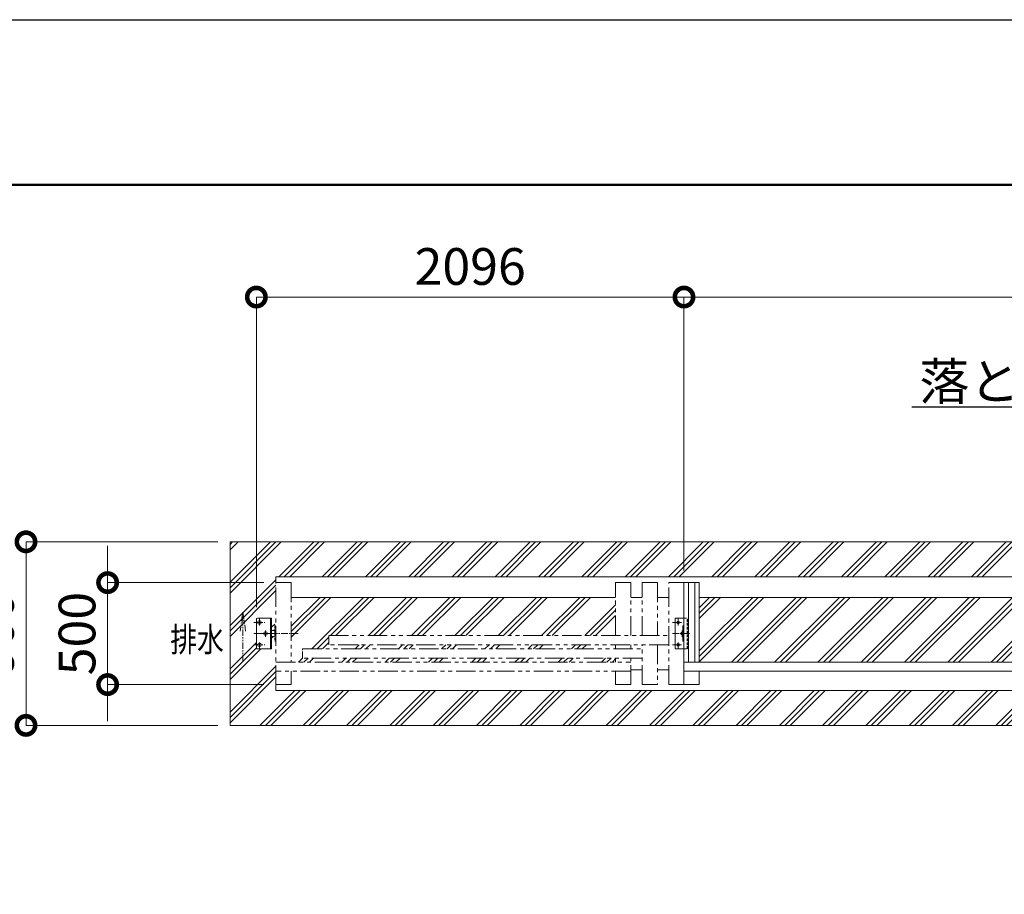
# Model space of a CAD drawing. Extents: x -29 to 25260, y -13 to 17807.
# Drawn here: x 6051 to 10877, y 13518 to 17807 of the extents above; entities that cross this region are included whole.
import ezdxf
from ezdxf import colors
from ezdxf.entities.mleader import LeaderData, LeaderLine
from ezdxf.math import Vec2, Vec3

# ---------------------------------------------------------------- set-up
doc = ezdxf.new("R2010")
doc.units = 0
doc.header["$MEASUREMENT"] = 0
doc.header["$PDMODE"] = 1
for name, pattern in [('CENTER', [50.8, 31.75, -6.35, 6.35, -6.35]), ('DASHED', [19.05, 12.7, -6.35]), ('PHANTOM', [63.5, 31.75, -6.35, 6.35, -6.35, 6.35, -6.35])]:
    doc.linetypes.add(name, pattern=pattern)
doc.layers.get('0').update_dxf_attribs({"linetype": 'CONTINUOUS'})
doc.layers.get('DefPoints').update_dxf_attribs({"linetype": 'CONTINUOUS'})
for name, color, linetype, lineweight in [('FRAM3', 1, 'CONTINUOUS', 50), ('ハッチング', 8, 'CONTINUOUS', 5), ('ボルト・ナット', 8, 'CONTINUOUS', 9), ('基準線', 6, 'CENTER', 18), ('外形線', 7, 'CONTINUOUS', 18), ('寸法線', 3, 'CONTINUOUS', 18), ('想像線', 11, 'PHANTOM', 13), ('文字', 4, 'CONTINUOUS', 18), ('文字引出', 4, 'CONTINUOUS', 18), ('細線', 8, 'CONTINUOUS', 5), ('隠れ線', 5, 'DASHED', 18)]:
    doc.layers.add(name, color=color, linetype=linetype, lineweight=lineweight)
doc.styles.get("Standard").update_dxf_attribs({"font": 'TXT.SHX', "bigfont": 'bigfont.shx'})
doc.dimstyles.new('60ベース', dxfattribs={"dimscale": 60, "dimtxt": 3, "dimasz": 3, "dimexe": 0, "dimexo": 1, "dimgap": 1, "dimtad": 3, "dimdec": 1, "dimdsep": 46, "dimtxsty": 'STANDARD', "dimblk": 'DOTSMALL', "dimcen": 0, "dimclrd": 256, "dimclre": 256, "dimclrt": 7, "dimadec": 3, "dimazin": 2, "dimtfac": 1, "dimtdec": 1, "dimtix": 1, "dimtmove": 2, "dimatfit": 2, "dimldrblk": 'OPEN', "dimfxl": 1, "dimtolj": 1, "dimlwd": -1, "dimlwe": -1, "dimarcsym": 0})

# ---------------------------------------------------------------- blocks, each defined once
blk = doc.blocks.new('_DotSmall')
at = {"layer": '寸法線', "color": 0, "const_width": 0.5}
blk.add_lwpolyline([(-0.0625, 0, 1), (0.0625, 0, 1)], format="xyb", close=True, dxfattribs=at)
blk = doc.blocks.new('*D63')
at = {"layer": 'DefPoints', "color": 0, "transparency": 16777216}
for p in [(7211, 16446.5), (9307, 15046.5), (7211, 14866.5)]:
    blk.add_point(p, dxfattribs=at)
at = {"layer": '寸法線', "transparency": 16777216}
for p, q in [((7211, 14926.5), (7211, 16446.5)), ((9307, 16446.5), (7211, 16446.5)), ((9307, 15106.5), (9307, 16446.5))]:
    blk.add_line(p, q, dxfattribs=at)
at = {"layer": '寸法線', "transparency": 16777216, "xscale": 180, "yscale": 180, "zscale": 180, "rotation": 180}
blk.add_blockref('_DotSmall', (7211, 16446.5), dxfattribs=at)
at = {"layer": '寸法線', "transparency": 16777216, "xscale": 180, "yscale": 180, "zscale": 180}
blk.add_blockref('_DotSmall', (9307, 16446.5), dxfattribs=at)
at = {"layer": '寸法線', "color": 7, "transparency": 16777216, "insert": (8259, 16596.5), "char_height": 180, "attachment_point": 5}
blk.add_mtext('\\A1;2096', dxfattribs=at)
blk = doc.blocks.new('_OPEN')
at = {"color": 0, "linetype": 'ByBlock'}
for p, q in [((-1, 0.167), (0, 0)), ((0, 0), (-1, -0.167)), ((0, 0), (-1, 0))]:
    blk.add_line(p, q, dxfattribs=at)
blk = doc.blocks.new('*D64')
at = {"layer": 'DefPoints', "color": 0, "transparency": 16777216}
for p in [(14377, 16446.5), (9307, 15046.5), (14377, 15046.5)]:
    blk.add_point(p, dxfattribs=at)
at = {"layer": '寸法線', "transparency": 16777216}
for p, q in [((9307, 15106.5), (9307, 16446.5)), ((9307, 16446.5), (14377, 16446.5)), ((14377, 15106.5), (14377, 16446.5))]:
    blk.add_line(p, q, dxfattribs=at)
at = {"layer": '寸法線', "transparency": 16777216, "xscale": 180, "yscale": 180, "zscale": 180, "rotation": 180}
blk.add_blockref('_DotSmall', (9307, 16446.5), dxfattribs=at)
at = {"layer": '寸法線', "transparency": 16777216, "xscale": 180, "yscale": 180, "zscale": 180}
blk.add_blockref('_DotSmall', (14377, 16446.5), dxfattribs=at)
at = {"layer": '寸法線', "color": 7, "transparency": 16777216, "insert": (11842, 16596.5), "char_height": 180, "attachment_point": 5}
blk.add_mtext('\\A1;5070', dxfattribs=at)
blk = doc.blocks.new('*D66')
at = {"layer": 'DefPoints', "color": 0, "transparency": 16777216}
for p in [(7082, 15246.5), (6082, 14346.5), (7082, 14346.5)]:
    blk.add_point(p, dxfattribs=at)
at = {"layer": '寸法線', "transparency": 16777216}
for p, q in [((7022, 15246.5), (6082, 15246.5)), ((6082, 15246.5), (6082, 14346.5)), ((7022, 14346.5), (6082, 14346.5))]:
    blk.add_line(p, q, dxfattribs=at)
at = {"layer": '寸法線', "transparency": 16777216, "xscale": 180, "yscale": 180, "zscale": 180}
for p, rotation in [((6082, 15246.5), 90), ((6082, 14346.5), 270)]:
    blk.add_blockref('_DotSmall', p, dxfattribs=dict(at, rotation=rotation))
at = {"layer": '寸法線', "color": 7, "transparency": 16777216, "insert": (5932, 14796.5), "char_height": 180, "attachment_point": 5, "rotation": 90}
blk.add_mtext('\\A1;900', dxfattribs=at)
blk = doc.blocks.new('*D67')
at = {"layer": 'DefPoints', "color": 0, "transparency": 16777216}
for p in [(7307, 15046.5), (6482, 14546.5), (7307, 14546.5)]:
    blk.add_point(p, dxfattribs=at)
at = {"layer": '寸法線', "transparency": 16777216}
for p, q in [((6482, 15046.5), (6482, 15226.5)), ((7247, 15046.5), (6482, 15046.5)), ((6482, 15046.5), (6482, 14546.5)), ((7247, 14546.5), (6482, 14546.5)), ((6482, 14546.5), (6482, 14366.5))]:
    blk.add_line(p, q, dxfattribs=at)
at = {"layer": '寸法線', "transparency": 16777216, "xscale": 180, "yscale": 180, "zscale": 180}
for p, rotation in [((6482, 15046.5), 270), ((6482, 14546.5), 90)]:
    blk.add_blockref('_DotSmall', p, dxfattribs=dict(at, rotation=rotation))
at = {"layer": '寸法線', "color": 7, "transparency": 16777216, "insert": (6332, 14796.5), "char_height": 180, "attachment_point": 5, "rotation": 90}
blk.add_mtext('\\A1;500', dxfattribs=at)

msp = doc.modelspace()

# ---------------------------------------------------------------- hatches: boundary and pattern name
at = {"layer": 'ハッチング'}
h = msp.add_hatch(dxfattribs=at)
h.set_pattern_fill('PLAST', color=256, scale=600, angle=45)
h.set_pattern_definition([(45, (-166800, 70640), (-106.06602, 106.06602), []), (45, (-166813.26, 70653.26), (-106.06602, 106.06602), []), (45, (-166826.52, 70666.52), (-106.06602, 106.06602), [])])
h.paths.add_polyline_path([(21681.9999003, 15246.5000006), (7081.9999003, 15246.5000006), (7081.9999003, 14346.5000006), (21681.9999003, 14346.5000006)])
h.paths.add_polyline_path([(21456.9999003, 15075.5000006), (21456.9999003, 14834.0000006), (21462.9999003, 14834.0000006), (21462.9999003, 14811.0000006), (21477.9999003, 14811.0000006), (21477.9999003, 14871.5000006), (21552.9999003, 14871.5000006), (21552.9999003, 14721.5000006), (21477.9999003, 14721.5000006), (21477.9999003, 14782.0000006), (21462.9999003, 14782.0000006), (21462.9999003, 14759.0000006), (21456.9999003, 14517.5000006), (7306.9999003, 14517.5000006), (7306.9999003, 14759.0000006), (7300.9999003, 14759.0000006), (7300.9999003, 14782.0000006), (7285.9999003, 14782.0000006), (7285.9999003, 14721.5000006), (7210.9999003, 14721.5000006), (7210.9999003, 14871.5000006), (7285.9999003, 14871.5000006), (7285.9999003, 14811.0000006), (7300.9999003, 14811.0000006), (7300.9999003, 14834.0000006), (7306.9999003, 15075.5000006)], flags=16)
h.paths.add_polyline_path([(21498.9998003, 14796.5000006, -1), (21516.9998003, 14796.5000006, -1)], flags=0)
h.paths.add_polyline_path([(21528.9999003, 14851.5000006, -1), (21546.9999003, 14851.5000006, -1)], flags=0)
h.paths.add_polyline_path([(21528.9999003, 14741.5000006, -1), (21546.9999003, 14741.5000006, -1)], flags=0)
h.paths.add_polyline_path([(7265.0000003, 14796.5000006, -1), (7247.0000003, 14796.5000006, -1)], flags=0)
h.paths.add_polyline_path([(7234.9999003, 14851.5000006, -1), (7216.9999003, 14851.5000006, -1)], flags=0)
h.paths.add_polyline_path([(7234.9999003, 14741.5000006, -1), (7216.9999003, 14741.5000006, -1)], flags=0)
h = msp.add_hatch(dxfattribs=at)
h.set_pattern_fill('PLAST', color=256, scale=600, angle=45)
h.set_pattern_definition([(45, (-166800, 75640), (-106.06602, 106.06602), []), (45, (-166813.26, 75653.26), (-106.06602, 106.06602), []), (45, (-166826.52, 75666.52), (-106.06602, 106.06602), [])])
h.paths.add_polyline_path([(21381.9989003, 14974.0000006), (19791.9999003, 14974.0000006), (19791.9999003, 14786.5000006), (21196.9999003, 14786.5000006), (21196.9999003, 14741.5000006), (19791.9999003, 14741.5000006), (19791.9999003, 14721.5000006), (21326.9999003, 14721.5000006), (21326.9999003, 14676.5000006), (19791.9999003, 14676.5000006), (19791.9999003, 14656.5000006), (21381.9989003, 14656.5000006)])
h.paths.add_polyline_path([(19381.9999003, 14974.0000006), (17791.9999003, 14974.0000006), (17791.9999003, 14656.5000006), (19381.9999003, 14656.5000006)])
h.paths.add_polyline_path([(17716.9999003, 14974.0000006), (16126.9999003, 14974.0000006), (16126.9999003, 14721.5000006), (17716.9999003, 14721.5000006)])
h.paths.add_polyline_path([(17716.9999003, 14676.5000006), (16126.9999003, 14676.5000006), (16126.9999003, 14619.0000006), (17716.9999003, 14619.0000006)])
h.paths.add_polyline_path([(16051.9999003, 14741.5000006), (14461.9999003, 14741.5000006), (14461.9999003, 14619.0000006), (16051.9999003, 14619.0000006)])
h.paths.add_polyline_path([(16051.9999003, 14974.0000006), (14461.9999003, 14974.0000006), (14461.9999003, 14786.5000006), (16051.9999003, 14786.5000006)])
h.paths.add_polyline_path([(14301.9999003, 14974.0000006), (12711.9999003, 14974.0000006), (12711.9999003, 14786.5000006), (14301.9999003, 14786.5000006)])
h.paths.add_polyline_path([(14301.9999003, 14741.5000006), (12711.9999003, 14741.5000006), (12711.9999003, 14619.0000006), (14301.9999003, 14619.0000006)])
h.paths.add_polyline_path([(12636.9999003, 14974.0000006), (11046.9999003, 14974.0000006), (11046.9999003, 14721.5000006), (12636.9999003, 14721.5000006)])
h.paths.add_polyline_path([(12636.9999003, 14676.5000006), (11046.9999003, 14676.5000006), (11046.9999003, 14619.0000006), (12636.9999003, 14619.0000006)])
h.paths.add_polyline_path([(10971.9999003, 14974.0000006), (9381.9999003, 14974.0000006), (9381.9999003, 14656.5000006), (10971.9999003, 14656.5000006)])
h.paths.add_polyline_path([(8971.9999003, 14974.0000006), (7382.0009003, 14974.0000006), (7382.0009003, 14656.5000006), (8971.9999003, 14656.5000006), (8971.9999003, 14676.5000006), (7436.9999003, 14676.5000006), (7436.9999003, 14721.5000006), (8971.9999003, 14721.5000006), (8971.9999003, 14741.5000006), (7566.9999003, 14741.5000006), (7566.9999003, 14786.5000006), (8971.9999003, 14786.5000006)])

# ---------------------------------------------------------------- linework, layer by layer
at = {"layer": 'DefPoints'}
msp.add_lwpolyline([(-28.9999997, 17806.5000006), (25171.0000003, 17806.5000006), (25171.0000003, -13.4999994), (-28.9999997, -13.4999994)], close=True, dxfattribs=at)
at = {"layer": 'FRAM3', "color": 1, "linetype": 'Continuous'}
msp.add_lwpolyline([(1711.0000003, 796.5000006), (1711.0000003, 16996.5000006), (24361.0000003, 16996.5000006), (24361.0000003, 796.5000006)], close=True, dxfattribs=at)
at = {"layer": 'ボルト・ナット'}
for centre in [(7225.9999003, 14851.5000006), (7256.0000003, 14796.5000006), (7225.9999003, 14741.5000006)]:
    msp.add_circle(centre, 9, dxfattribs=at)
at = {"layer": '基準線'}
for p, q in [((7225.9999003, 14836.2970006), (7225.9999003, 14871.5000006)), ((9277.9999003, 14836.2970006), (9277.9999003, 14871.5000006)), ((7198.8069003, 14851.5000006), (7252.7609003, 14851.5000006)), ((9250.8069003, 14851.5000006), (9294.7609003, 14851.5000006)), ((7198.8069003, 14796.5000006), (7295.5057003, 14796.5000006)), ((7415.5669003, 14796.5000006), (7221.4709003, 14796.5000006)), ((7256.0000003, 14780.6220006), (7256.0000003, 14812.8550006)), ((9250.8069003, 14796.5000006), (9337.5057003, 14796.5000006)), ((9297.9999003, 14780.6220006), (9297.9999003, 14812.8550006)), ((7198.8069003, 14741.5000006), (7252.7609003, 14741.5000006)), ((7225.9999003, 14721.5000006), (7225.9999003, 14757.1800006)), ((9250.8069003, 14741.5000006), (9294.7609003, 14741.5000006)), ((9277.9999003, 14721.5000006), (9277.9999003, 14757.1800006))]:
    msp.add_line(p, q, dxfattribs=at)
at = {"layer": '外形線'}
for p, q in [((9306.9999003, 15046.5000006), (9381.9999003, 15046.5000006)), ((9306.9999003, 14546.5000006), (9306.9999003, 15046.5000006)), ((9328.4999003, 15046.5000006), (9328.4999003, 14656.5000006)), ((9360.4999003, 15046.5000006), (9360.4999003, 14656.5000006)), ((9381.9999003, 15046.5000006), (9381.9999003, 14656.5000006)), ((7382.0009003, 14974.0000006), (8971.9999003, 14974.0000006)), ((9046.9999003, 14974.0000006), (9101.9999003, 14974.0000006)), ((9176.9999003, 14974.0000006), (9231.9999003, 14974.0000006)), ((9381.9999003, 14974.0000006), (10971.9999003, 14974.0000006)), ((7280.0000003, 14721.5000006), (7280.0000003, 14871.5000006)), ((9263.0000003, 14721.5000006), (9263.0000003, 14871.5000006)), ((9263.0000003, 14871.5000006), (9306.9999003, 14871.5000006)), ((9263.0000003, 14871.5000006), (9306.9999003, 14871.5000006)), ((9306.9999003, 14834.0000006), (9300.9999003, 14834.0000006)), ((9300.9999003, 14834.0000006), (9300.9999003, 14759.0000006)), ((7285.9999003, 14811.0000006), (7297.9289362, 14811.0000006)), ((7297.9289362, 14782.0000006), (7285.9999003, 14782.0000006)), ((7300.9289362, 14808.0000006), (7300.9289362, 14785.0000006)), ((9263.0000003, 14721.5000006), (9306.9999003, 14721.5000006)), ((9300.9999003, 14759.0000006), (9306.9999003, 14759.0000006)), ((9306.9999003, 14656.5000006), (11046.9999003, 14656.5000006)), ((9046.9999003, 14619.0000006), (9101.9999003, 14619.0000006)), ((9176.9999003, 14619.0000006), (9231.9999003, 14619.0000006)), ((11046.9999003, 14611.5000006), (9306.9999003, 14611.5000006)), ((9381.9999003, 14611.5000006), (9381.9999003, 14546.5000006)), ((9381.9999003, 14546.5000006), (9306.9999003, 14546.5000006))]:
    msp.add_line(p, q, dxfattribs=at)
for points in [[(7306.9999003, 15046.5000006), (7306.9999003, 15075.5000006), (21456.9999003, 15075.5000006), (21456.9999003, 15046.5000006)], [(7306.9999003, 14546.5000006), (7306.9999003, 14517.5000006), (21456.9999003, 14517.5000006), (21456.9999003, 14546.5000006)]]:
    msp.add_lwpolyline(points, dxfattribs=at)
msp.add_lwpolyline([(7210.9999003, 14866.5000006), (7210.9999003, 14726.5000006, 0.4142135624), (7215.9999003, 14721.5000006), (7285.9999003, 14721.5000006), (7285.9999003, 14871.5000006), (7215.9999003, 14871.5000006, 0.4142135624)], format="xyb", close=True, dxfattribs=at)
for centre in [(9277.9999003, 14851.5000006), (9297.9999003, 14796.5000006), (9277.9999003, 14741.5000006)]:
    msp.add_circle(centre, 6.5, dxfattribs=at)
for centre, start, end in [((7297.9289362, 14808.0000006), 0, 90), ((7297.9289362, 14785.0000006), 270, 0)]:
    msp.add_arc(centre, 3, start, end, dxfattribs=at)
at = {"layer": '想像線', "ltscale": 3}
for p, q in [((7306.9999003, 15046.5000006), (7382.0009003, 15046.5000006)), ((7306.9999003, 14546.5000006), (7306.9999003, 15046.5000006)), ((7382.0009003, 15046.5000006), (7382.0009003, 14656.5000006)), ((8971.9999003, 14786.5000006), (8971.9999003, 15046.5000006)), ((8971.9999003, 15046.5000006), (9046.9999003, 15046.5000006)), ((9046.9999003, 14786.5000006), (9046.9999003, 15046.5000006)), ((9101.9999003, 14786.5000006), (9101.9999003, 15046.5000006)), ((9176.9999003, 15046.5000006), (9101.9999003, 15046.5000006)), ((9176.9999003, 15046.5000006), (9176.9999003, 14786.5000006)), ((9306.9999003, 15046.5000006), (9231.9999003, 15046.5000006)), ((9231.9999003, 14546.5000006), (9231.9999003, 15046.5000006)), ((7566.9999003, 14786.5000006), (9231.9999003, 14786.5000006)), ((7436.9999003, 14721.5000006), (9101.9999003, 14721.5000006)), ((9231.9999003, 14741.5000006), (7566.9999003, 14741.5000006)), ((9101.9999003, 14546.5000006), (9101.9999003, 14741.5000006)), ((9176.9999003, 14741.5000006), (9176.9999003, 14546.5000006)), ((9101.9999003, 14676.5000006), (7436.9999003, 14676.5000006)), ((9046.9999003, 14546.5000006), (9046.9999003, 14676.5000006)), ((7306.9999003, 14656.5000006), (9046.9999003, 14656.5000006)), ((9046.9999003, 14611.5000006), (7306.9999003, 14611.5000006)), ((7382.0009003, 14611.5000006), (7382.0009003, 14546.5000006)), ((8971.9999003, 14546.5000006), (8971.9999003, 14611.5000006)), ((7381.9999003, 14546.5000006), (7306.9999003, 14546.5000006)), ((9046.9999003, 14546.5000006), (8971.9999003, 14546.5000006)), ((9176.9999003, 14546.5000006), (9101.9999003, 14546.5000006)), ((9306.9999003, 14546.5000006), (9231.9999003, 14546.5000006))]:
    msp.add_line(p, q, dxfattribs=at)
at = {"layer": '想像線'}
for p, q in [((7145.150857, 14901.9137503), (7131.7582635, 14808.2033136)), ((7145.150857, 14901.9137503), (7158.5434506, 14808.2033136)), ((7145.150857, 14658.2665767), (7145.150857, 14901.9137503)), ((7566.9999003, 14741.5000006), (7566.9999003, 14786.5000006)), ((7436.9999003, 14676.5000006), (7436.9999003, 14721.5000006)), ((7436.9999003, 14676.5000006), (7436.9999003, 14721.5000006)), ((8971.9999003, 14721.5000006), (8971.9999003, 14741.5000006)), ((9046.9999003, 14721.5000006), (9046.9999003, 14741.5000006)), ((8971.9999003, 14656.5000006), (8971.9999003, 14676.5000006))]:
    msp.add_line(p, q, dxfattribs=at)
at = {"layer": '細線'}
msp.add_lwpolyline([(7081.9999003, 14346.5000006), (21681.9999003, 14346.5000006), (21681.9999003, 15246.5000006), (7081.9999003, 15246.5000006)], close=True, dxfattribs=at)
at = {"layer": '隠れ線'}
for p, q in [((9306.9999003, 14871.5000006), (9327.9999003, 14871.5000006)), ((9306.9999003, 14871.5000006), (9327.9999003, 14871.5000006)), ((9321.9999003, 14721.5000006), (9321.9999003, 14871.5000006)), ((9327.9999003, 14721.5000006), (9327.9999003, 14871.5000006)), ((7306.9999003, 14834.0000006), (7300.9999003, 14834.0000006)), ((7300.9999003, 14834.0000006), (7300.9999003, 14759.0000006)), ((7300.9999003, 14759.0000006), (7306.9999003, 14759.0000006)), ((9306.9999003, 14721.5000006), (9327.9999003, 14721.5000006))]:
    msp.add_line(p, q, dxfattribs=at)

# ---------------------------------------------------------------- texts
at = {"layer": '文字', "width": 0.8}
msp.add_text('排水', height=120, dxfattribs=at).set_placement((6789.2763648, 14707.4127252))

# ---------------------------------------------------------------- dimensions: what is measured, and where the dimension line sits
at = {"layer": '寸法線'}
for base, p1, p2, angle, override, picture, middle in [((7211.0000003, 16446.5000006), (9306.9999003, 15046.5000006), (7211.0000003, 14866.5000006), 180, {"dimdec": 0}, '*D63', (8258.9999503, 16596.5000006)), ((6081.9999002868, 14346.5000005971), (7081.9999002868, 15246.5000005971), (7081.9999002868, 14346.5000005971), 90, {"dimdec": 6}, '*D66', (5931.9999002868, 14796.5000005971))]:
    dim = msp.add_linear_dim(base=base, p1=p1, p2=p2, angle=angle, dimstyle='60ベース', override=override, dxfattribs=at)
    dim.commit()
    dim.dimension.update_dxf_attribs({"geometry": picture, "text_midpoint": middle})
dim = msp.add_linear_dim(base=(14376.9999002867, 16446.500000572), p1=(9306.9999002868, 15046.500000572), p2=(14376.9999002867, 15046.500000572), dimstyle='60ベース', override={"dimdec": 6}, dxfattribs=at)
dim.commit()
dim.dimension.update_dxf_attribs({"geometry": '*D64', "text_midpoint": (11841.9999002867, 16596.500000572)})
dim = msp.add_linear_dim(base=(6481.9999003, 14546.5000006), p1=(7306.9999003, 15046.5000006), p2=(7306.9999003, 14546.5000006), angle=90, dimstyle='60ベース', dxfattribs=at)
dim.commit()
dim.dimension.update_dxf_attribs({"geometry": '*D67', "text_midpoint": (6331.9999003, 14796.5000006)})

# ---------------------------------------------------------------- leaders
at = {"layer": '文字引出'}
ml = msp.add_multileader_mtext('Standard', dxfattribs=at)
ml.set_content('落とし棒：SUS304\u3000φ19', color=7, style='STANDARD')
ml.set_leader_properties()
ml.set_arrow_properties(name='OPEN')
ml.build(insert=Vec2(0, 0))
ml.multileader.update_dxf_attribs({"text_left_attachment_type": 6, "text_right_attachment_type": 6, "dogleg_length": 0.36, "arrow_head_size": 180, "scale": 60})
ctx = ml.context
ctx.base_point, ctx.scale, ctx.char_height, ctx.arrow_head_size, ctx.landing_gap_size, ctx.plane_origin = Vec3(10455.0999003, 15906.5000006), 60, 180, 180, 5.4, Vec3(105771.6872473, 27910.9637183)
ctx.left_attachment, ctx.right_attachment = 6, 6
notes = []
notes.append((ctx, [(1, (1, 1, 0), (13289.4999003, 15906.5000006), (-1, 0), 21.6, [(0, [(14339.4999003, 14906.5000006)], 0, [])])]))
ctx.mtext.insert, ctx.mtext.flow_direction = Vec3(10460.4999003, 16122.5000006), 5
for ctx, leaders in notes:
    for number, flags, end, landing, length, lines in leaders:
        leader = LeaderData()
        leader.index, (leader.has_last_leader_line, leader.has_dogleg_vector, leader.attachment_direction) = number, flags
        leader.last_leader_point, leader.dogleg_vector, leader.dogleg_length = Vec3(end), Vec3(landing), length
        for number, points, colour, breaks in lines:
            line = LeaderLine()
            line.index, line.vertices, line.color, line.breaks = number, Vec3.list(points), colors.encode_raw_color(colour), breaks
            leader.lines.append(line)
        ctx.leaders.append(leader)

doc.saveas('drawing.dxf')
